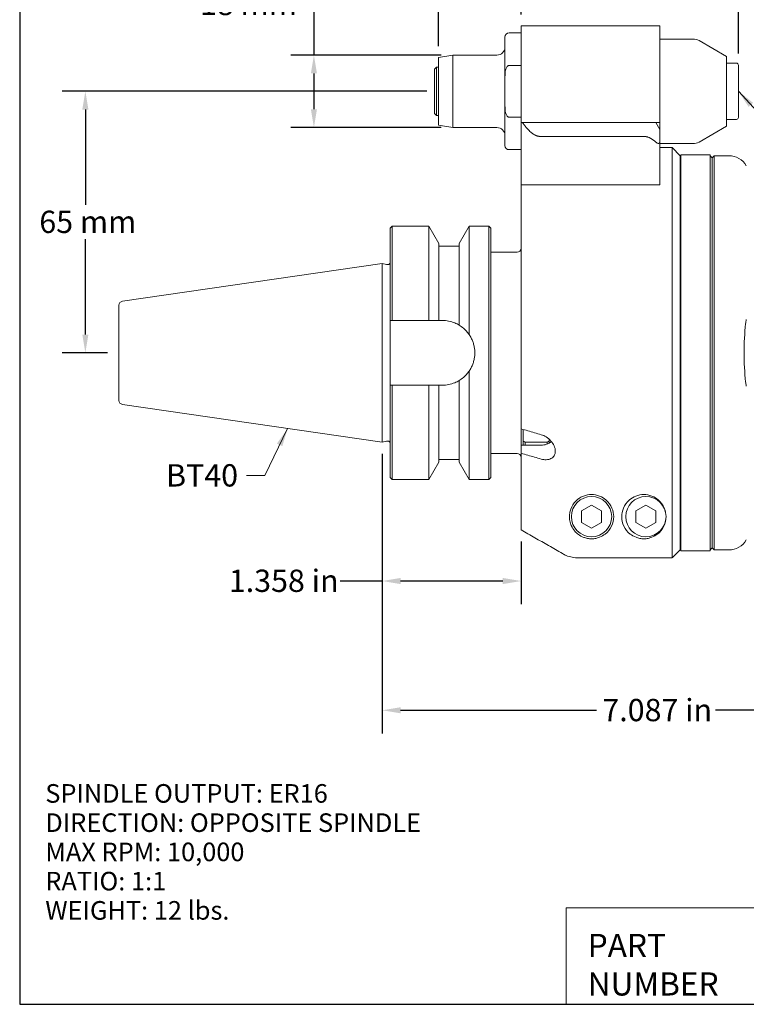
# Model space of a CAD drawing. Units: inches. Extents: x 0.5 to 19.5, y 0.5 to 15.
# Drawn here: x 0.5 to 7.6, y 0.5 to 10.1 of the extents above; entities that cross this region are included whole.
import ezdxf

# ---------------------------------------------------------------- set-up
doc = ezdxf.new("R2010")
doc.units = ezdxf.units.IN
doc.header["$LTSCALE"] = 1.818182
doc.header["$MEASUREMENT"] = 0
doc.layers.get('0').update_dxf_attribs({"lineweight": 25})
doc.layers.add('D', color=7, linetype='Continuous', lineweight=18)
doc.layers.add('L', color=7, linetype='Continuous', lineweight=18)
doc.styles.add('DEFAULT-ANSI', font='arial.ttf')
doc.styles.add('FRAMEBTOOLHOLDER', font='arial.ttf')
doc.styles.add('Text Style52', font='arial.ttf')
doc.dimstyles.new('INCH$7', dxfattribs={"dimscale": 1.818182, "dimtxt": 0.12, "dimasz": 0.098425, "dimexe": 0.125, "dimexo": 0.0625, "dimgap": 0.031496, "dimtad": 0, "dimtih": 1, "dimtoh": 1, "dimdec": 3, "dimrnd": 1e-08, "dimzin": 4, "dimdsep": 46, "dimtxsty": 'DEFAULT-ANSI', "dimcen": 0.09, "dimdle": 0.393701, "dimclrd": 7, "dimclre": 7, "dimclrt": 7, "dimadec": 0, "dimazin": 1, "dimtfac": 0.666667, "dimtdec": 3, "dimtofl": 0, "dimtmove": 0, "dimatfit": 3, "dimfxl": 1, "dimtolj": 1, "dimtzin": 4, "dimlwd": 15, "dimlwe": 25, "dimarcsym": 0})
doc.dimstyles.new('INCH-01', dxfattribs={"dimscale": 1.818182, "dimtxt": 0.12, "dimasz": 0.098425, "dimexe": 0.125, "dimexo": 0.0625, "dimgap": 0.031496, "dimtad": 0, "dimtih": 1, "dimtoh": 1, "dimdec": 3, "dimrnd": 1e-08, "dimzin": 4, "dimdsep": 46, "dimtxsty": 'DEFAULT-ANSI', "dimcen": 0.09, "dimdle": 0.393701, "dimclrd": 7, "dimclre": 7, "dimclrt": 7, "dimadec": 0, "dimazin": 1, "dimtfac": 0.666667, "dimtdec": 3, "dimtofl": 0, "dimtmove": 0, "dimatfit": 3, "dimfxl": 1, "dimtolj": 1, "dimtzin": 4, "dimlwd": 25, "dimlwe": 25, "dimarcsym": 0})
doc.dimstyles.new('INCH-03', dxfattribs={"dimscale": 1.818182, "dimtxt": 0.12, "dimasz": 0.098425, "dimexe": 0.125, "dimexo": 0.0625, "dimgap": 0.031496, "dimtad": 0, "dimtih": 1, "dimtoh": 1, "dimdec": 0, "dimlfac": 25.4, "dimrnd": 1e-08, "dimzin": 4, "dimdsep": 46, "dimtxsty": 'DEFAULT-ANSI', "dimcen": 0.09, "dimdle": 0.393701, "dimclrd": 7, "dimclre": 7, "dimclrt": 7, "dimadec": 0, "dimazin": 1, "dimtfac": 1, "dimtofl": 0, "dimtmove": 0, "dimatfit": 3, "dimfxl": 1, "dimtolj": 1, "dimtzin": 0, "dimlwd": 25, "dimlwe": 25, "dimarcsym": 0})
doc.dimstyles.new('INCH-06', dxfattribs={"dimscale": 1.818182, "dimtxt": 0.12, "dimasz": 0.098425, "dimexe": 0.125, "dimexo": 0.0625, "dimgap": 0.031496, "dimtad": 0, "dimtih": 1, "dimtoh": 1, "dimdec": 3, "dimrnd": 1e-08, "dimzin": 4, "dimdsep": 46, "dimtxsty": 'DEFAULT-ANSI', "dimcen": 0.09, "dimdle": 0.393701, "dimclrd": 7, "dimclre": 7, "dimclrt": 7, "dimadec": 0, "dimazin": 1, "dimtfac": 0.666667, "dimtdec": 3, "dimtofl": 0, "dimtmove": 0, "dimatfit": 3, "dimfxl": 1, "dimtolj": 1, "dimtzin": 4, "dimlwd": 25, "dimlwe": 25, "dimarcsym": 0})

# ---------------------------------------------------------------- blocks, each defined once
blk = doc.blocks.new('Borders A PLAIN')
at = {"layer": 'L', "color": 7, "linetype": 'Continuous', "lineweight": 25}
for p, q in [((0.2492, 8.2483), (0.2492, 0.2483)), ((0.2492, 0.2483), (10.7492, 0.2483))]:
    blk.add_line(p, q, dxfattribs=at)
blk = doc.blocks.new('Title Blocks CUSTOMER')
at = {"layer": 'D'}
for p, q in [((8.3076, 0.77), (8.3076, 0.25)), ((13.5776, 0.77), (8.3076, 0.77)), ((8.3076, 0.25), (15.8676, 0.25))]:
    blk.add_line(p, q, dxfattribs=at)
at = {"layer": 'D', "color": 7, "char_height": 0.124594, "attachment_point": 7, "style": 'FRAMEBTOOLHOLDER'}
for s, insert in [('\\fArial|b0|i0;\\H0.1246;PART', (8.4227, 0.5044)), ('\\fArial|b0|i0;\\H0.1246;NUMBER', (8.4227, 0.2973))]:
    blk.add_mtext(s, dxfattribs=dict(at, insert=insert))
at = {"layer": 'D', "color": 7, "style": 'Text Style52'}
blk.add_attdef('PART_NUMBER_001', (10.7294, 0.3759), '', height=0.24, dxfattribs=at)
blk = doc.blocks.new('*D36')
at = {"layer": 'D', "color": 7, "linetype": 'Continuous', "lineweight": 25, "transparency": 16777216}
for p, q in [((3.1518, 10.2386), (3.3307, 10.2386)), ((3.3307, 10.2386), (3.3307, 9.7404)), ((4.5767, 9.7404), (3.1034, 9.7404)), ((3.3307, 9.5615), (3.3307, 9.2107)), ((4.5767, 9.0317), (3.1034, 9.0317))]:
    blk.add_line(p, q, dxfattribs=at)
at = {"layer": 'D', "color": 7, "linetype": 'Continuous', "transparency": 16777216}
for points in [[(3.3009, 9.5615), (3.3605, 9.5615), (3.3307, 9.7404)], [(3.3009, 9.2107), (3.3605, 9.2107), (3.3307, 9.0317)]]:
    blk.add_solid(points, dxfattribs=at)
at = {"layer": 'Defpoints', "color": 0, "linetype": 'Continuous', "transparency": 16777216}
for p in [(4.6903, 9.7404), (3.3307, 9.0317), (4.6903, 9.0317)]:
    blk.add_point(p, dxfattribs=at)
at = {"layer": 'D', "color": 7, "linetype": 'Continuous', "lineweight": 25, "transparency": 16777216, "insert": (2.2158, 10.35), "char_height": 0.21818, "attachment_point": 1, "style": 'DEFAULT-ANSI'}
blk.add_mtext('\\A1;18 mm', dxfattribs=at)
blk = doc.blocks.new('*D37')
at = {"layer": 'D', "color": 7, "linetype": 'Continuous', "lineweight": 25, "transparency": 16777216}
for p, q in [((4.5498, 9.8293), (4.5498, 10.897)), ((5.3569, 10.1395), (5.3569, 10.897)), ((4.5498, 10.6697), (4.1841, 10.6697)), ((5.178, 10.6697), (4.7288, 10.6697))]:
    blk.add_line(p, q, dxfattribs=at)
at = {"layer": 'D', "color": 7, "linetype": 'Continuous', "transparency": 16777216}
for points in [[(4.7288, 10.6996), (4.7288, 10.6399), (4.5498, 10.6697)], [(5.178, 10.6996), (5.178, 10.6399), (5.3569, 10.6697)]]:
    blk.add_solid(points, dxfattribs=at)
at = {"layer": 'Defpoints', "color": 0, "linetype": 'Continuous', "transparency": 16777216}
for p in [(5.3569, 10.6697), (5.3569, 10.0258), (4.5498, 9.7156)]:
    blk.add_point(p, dxfattribs=at)
at = {"layer": 'D', "color": 7, "linetype": 'Continuous', "lineweight": 25, "transparency": 16777216, "insert": (3.2239, 10.7794), "char_height": 0.21818, "attachment_point": 1, "style": 'DEFAULT-ANSI'}
blk.add_mtext('\\A1;21 mm', dxfattribs=at)
blk = doc.blocks.new('*D38')
at = {"layer": 'D', "color": 7, "linetype": 'Continuous', "lineweight": 25, "transparency": 16777216}
for p, q in [((3.9986, 5.8384), (3.9986, 4.3666)), ((5.3569, 4.9821), (5.3569, 4.3666)), ((3.9986, 4.5938), (3.5862, 4.5938)), ((5.178, 4.5938), (4.1776, 4.5938))]:
    blk.add_line(p, q, dxfattribs=at)
at = {"layer": 'D', "color": 7, "linetype": 'Continuous', "transparency": 16777216}
for points in [[(4.1776, 4.6237), (4.1776, 4.564), (3.9986, 4.5938)], [(5.178, 4.6237), (5.178, 4.564), (5.3569, 4.5938)]]:
    blk.add_solid(points, dxfattribs=at)
at = {"layer": 'Defpoints', "color": 0, "linetype": 'Continuous', "transparency": 16777216}
for p in [(3.9986, 5.952), (5.3569, 5.0957), (3.9986, 4.5938)]:
    blk.add_point(p, dxfattribs=at)
at = {"layer": 'D', "color": 7, "linetype": 'Continuous', "lineweight": 25, "transparency": 16777216, "insert": (2.4984, 4.7053), "char_height": 0.218182, "attachment_point": 1, "style": 'DEFAULT-ANSI'}
blk.add_mtext('\\A1;1.358 in', dxfattribs=at)
blk = doc.blocks.new('*D39')
at = {"layer": 'D', "color": 7, "linetype": 'Continuous', "lineweight": 25, "transparency": 16777216}
for p, q in [((3.9986, 5.8384), (3.9986, 3.1016)), ((11.0853, 4.6268), (11.0853, 3.1016)), ((4.1776, 3.3288), (6.0942, 3.3288)), ((10.9063, 3.3288), (7.258, 3.3288))]:
    blk.add_line(p, q, dxfattribs=at)
at = {"layer": 'D', "color": 7, "linetype": 'Continuous', "transparency": 16777216}
for points in [[(4.1776, 3.3587), (4.1776, 3.299), (3.9986, 3.3288)], [(10.9063, 3.3587), (10.9063, 3.299), (11.0853, 3.3288)]]:
    blk.add_solid(points, dxfattribs=at)
at = {"layer": 'Defpoints', "color": 0, "linetype": 'Continuous', "transparency": 16777216}
for p in [(3.9986, 5.952), (11.0853, 4.7404), (11.0853, 3.3288)]:
    blk.add_point(p, dxfattribs=at)
at = {"layer": 'D', "color": 7, "linetype": 'Continuous', "lineweight": 25, "transparency": 16777216, "insert": (6.1515, 3.4402), "char_height": 0.218182, "attachment_point": 1, "style": 'DEFAULT-ANSI'}
blk.add_mtext('\\A1;7.087 in', dxfattribs=at)
blk = doc.blocks.new('*D42')
at = {"layer": 'D', "color": 7, "linetype": 'Continuous', "lineweight": 25, "transparency": 16777216}
for p, q in [((7.4829, 9.7556), (7.4829, 10.7594)), ((11.0853, 4.854), (11.0853, 10.7594)), ((7.6618, 10.5321), (8.1108, 10.5321)), ((10.9063, 10.5321), (9.2762, 10.5321))]:
    blk.add_line(p, q, dxfattribs=at)
at = {"layer": 'D', "color": 7, "linetype": 'Continuous', "transparency": 16777216}
for points in [[(7.6618, 10.5619), (7.6618, 10.5023), (7.4829, 10.5321)], [(10.9063, 10.5619), (10.9063, 10.5023), (11.0853, 10.5321)]]:
    blk.add_solid(points, dxfattribs=at)
at = {"layer": 'Defpoints', "color": 0, "linetype": 'Continuous', "transparency": 16777216}
for p in [(11.0853, 10.5321), (7.4829, 9.642), (11.0853, 4.7404)]:
    blk.add_point(p, dxfattribs=at)
at = {"layer": 'D', "color": 7, "linetype": 'Continuous', "lineweight": 25, "transparency": 16777216, "insert": (8.1681, 10.6436), "char_height": 0.218182, "attachment_point": 1, "style": 'DEFAULT-ANSI'}
blk.add_mtext('\\A1;3.602 in', dxfattribs=at)
blk = doc.blocks.new('*D43')
at = {"layer": 'D', "color": 7, "linetype": 'Continuous', "lineweight": 25, "transparency": 16777216}
for p, q in [((4.4362, 9.3861), (0.868, 9.3861)), ((1.0953, 9.2071), (1.0953, 8.2752)), ((1.0953, 7.006), (1.0953, 7.9379)), ((1.3102, 6.827), (0.868, 6.827))]:
    blk.add_line(p, q, dxfattribs=at)
at = {"layer": 'D', "color": 7, "linetype": 'Continuous', "transparency": 16777216}
for points in [[(1.0654, 9.2071), (1.1251, 9.2071), (1.0953, 9.3861)], [(1.0654, 7.006), (1.1251, 7.006), (1.0953, 6.827)]]:
    blk.add_solid(points, dxfattribs=at)
at = {"layer": 'Defpoints', "color": 0, "linetype": 'Continuous', "transparency": 16777216}
for p in [(4.5498, 9.3861), (1.0953, 6.827), (1.4238, 6.827)]:
    blk.add_point(p, dxfattribs=at)
at = {"layer": 'D', "color": 7, "linetype": 'Continuous', "lineweight": 25, "transparency": 16777216, "insert": (0.645, 8.218), "char_height": 0.21818, "attachment_point": 1, "style": 'DEFAULT-ANSI'}
blk.add_mtext('\\A1;65 mm', dxfattribs=at)

msp = doc.modelspace()

# ---------------------------------------------------------------- linework, layer by layer
at = {"layer": 'L'}
for p, q in [((5.3569, 10.0258), (5.3569, 9.4747)), ((6.7152, 10.0258), (5.3569, 10.0258)), ((6.7152, 9.4747), (6.7152, 10.0258)), ((5.3569, 9.9569), (5.2388, 9.9569)), ((5.1994, 9.5294), (5.1994, 9.9176)), ((6.7152, 9.8979), (7.0379, 9.8979)), ((7.3648, 9.7274), (7.0969, 9.8821)), ((4.5498, 9.7156), (4.6903, 9.7404)), ((4.6903, 9.0317), (4.6903, 9.7404)), ((5.1207, 9.7404), (4.6903, 9.7404)), ((4.5498, 9.0565), (4.5498, 9.7156)), ((5.2388, 9.6389), (5.3569, 9.6389)), ((7.3648, 9.0447), (7.3648, 9.7274)), ((7.3648, 9.6617), (7.4632, 9.6617)), ((7.4829, 9.1302), (7.4829, 9.642)), ((4.5104, 9.6026), (4.5301, 9.6223)), ((4.5104, 9.6026), (4.5104, 9.1695)), ((4.5301, 9.6223), (4.5301, 9.1499)), ((4.5498, 9.6223), (4.5301, 9.6223)), ((5.1994, 9.2428), (5.1994, 9.5294)), ((5.3569, 9.4747), (5.3569, 9.081)), ((6.7152, 9.081), (6.7152, 9.4747)), ((4.5104, 9.1695), (4.5301, 9.1499)), ((5.1994, 9.2428), (5.1994, 8.8546)), ((4.5498, 9.1499), (4.5301, 9.1499)), ((5.3569, 9.1332), (5.2388, 9.1332)), ((5.3569, 9.081), (5.3569, 8.4707)), ((5.3615, 9.081), (5.3569, 9.081)), ((5.3615, 9.081), (5.3709, 9.081)), ((5.3709, 9.081), (5.6065, 9.081)), ((5.6065, 9.081), (5.8141, 9.081)), ((5.9046, 9.081), (5.8141, 9.081)), ((5.9046, 9.081), (6.5577, 9.081)), ((6.6758, 9.081), (6.5577, 9.081)), ((6.6758, 9.081), (6.7152, 9.081)), ((6.7152, 9.0128), (6.6758, 9.081)), ((6.7152, 9.0128), (6.7152, 9.081)), ((7.3648, 9.1105), (7.4632, 9.1105)), ((4.5498, 9.0565), (4.6903, 9.0317)), ((5.1207, 9.0317), (4.6903, 9.0317)), ((6.7152, 8.8998), (6.7152, 9.0128)), ((7.3648, 9.0447), (7.0969, 8.8901)), ((5.7538, 8.9446), (5.5462, 8.9446)), ((5.9046, 8.9446), (5.7538, 8.9446)), ((6.5577, 8.9446), (5.9046, 8.9446)), ((6.7152, 8.5052), (6.7152, 8.8998)), ((6.7152, 8.8743), (7.0379, 8.8743)), ((5.3569, 8.8152), (5.2388, 8.8152)), ((6.7152, 8.8349), (6.8333, 8.8349)), ((6.8333, 4.82), (6.8333, 8.8349)), ((6.912, 8.7562), (6.8333, 8.8349)), ((6.912, 4.8988), (6.912, 8.7562)), ((6.9199, 4.89), (6.9199, 8.764)), ((6.9199, 8.764), (7.2073, 8.764)), ((7.2073, 4.89), (7.2073, 8.764)), ((7.227, 8.7365), (7.2073, 8.7562)), ((7.227, 8.7365), (7.2467, 8.7562)), ((7.227, 8.7365), (7.227, 4.9176)), ((7.2467, 8.7562), (7.2467, 4.8979)), ((7.3889, 8.7562), (7.2467, 8.7562)), ((6.912, 8.579), (6.9199, 8.5835)), ((6.7152, 8.5052), (6.7152, 8.4707)), ((5.3569, 8.4707), (5.3569, 6.083)), ((5.3569, 8.4707), (5.3615, 8.4707)), ((5.4967, 8.4707), (5.3615, 8.4707)), ((5.7538, 8.4707), (5.7452, 8.4707)), ((5.7538, 8.4707), (5.793, 8.4707)), ((5.793, 8.4707), (5.9186, 8.4707)), ((6.7152, 8.4707), (5.9186, 8.4707)), ((4.0774, 8.0475), (4.0971, 8.0672)), ((4.0774, 8.0475), (4.0774, 7.144)), ((4.0971, 8.0672), (4.0971, 7.144)), ((4.0971, 8.0672), (4.4553, 8.0672)), ((4.4553, 7.144), (4.4553, 8.0672)), ((4.5538, 7.8967), (4.4553, 8.0672)), ((4.7506, 7.8967), (4.849, 8.0672)), ((4.849, 8.0672), (4.849, 7.0131)), ((4.849, 8.0672), (5.0419, 8.0672)), ((5.0419, 5.5869), (5.0419, 8.0672)), ((5.0616, 8.0475), (5.0419, 8.0672)), ((5.0616, 5.6066), (5.0616, 8.0475)), ((4.5538, 7.144), (4.5538, 7.8967)), ((4.5538, 7.8703), (4.7506, 7.8703)), ((4.7506, 7.8967), (4.7506, 7.0986)), ((5.0616, 7.8113), (5.3175, 7.8113)), ((1.4575, 7.3314), (3.9986, 7.702)), ((3.9986, 5.952), (3.9986, 7.702)), ((4.0397, 7.691), (3.9986, 7.702)), ((4.0458, 7.6902), (4.0538, 7.6902)), ((1.4238, 7.2925), (1.4238, 6.3616)), ((4.0774, 6.5101), (4.0774, 7.144)), ((4.0971, 7.144), (4.4553, 7.144)), ((4.5538, 7.144), (4.5872, 7.144)), ((4.7506, 6.5555), (4.7506, 5.7574)), ((4.849, 6.6409), (4.849, 5.5869)), ((4.0774, 6.5101), (4.0774, 5.6066)), ((4.0971, 6.5101), (4.0971, 5.5869)), ((4.4553, 6.5101), (4.0971, 6.5101)), ((4.4553, 5.5869), (4.4553, 6.5101)), ((4.5538, 5.7574), (4.5538, 6.5101)), ((4.5872, 6.5101), (4.5538, 6.5101)), ((1.4575, 6.3226), (3.9986, 5.952)), ((5.3569, 6.083), (5.3569, 5.9233)), ((5.3766, 5.9628), (5.3766, 6.0773)), ((5.6325, 5.981), (5.6325, 5.9628)), ((4.0397, 5.963), (3.9986, 5.952)), ((4.0458, 5.9638), (4.0538, 5.9638)), ((5.3569, 5.9233), (5.5538, 5.9233)), ((5.3569, 5.8443), (5.3569, 5.9233)), ((5.3766, 5.9628), (5.3766, 5.9233)), ((5.3963, 5.953), (5.3963, 5.9233)), ((5.6128, 5.953), (5.3963, 5.953)), ((5.6128, 5.9343), (5.6128, 5.953)), ((5.6325, 5.9437), (5.6325, 5.9628)), ((5.6522, 5.9576), (5.6522, 5.9604)), ((4.5538, 5.7837), (4.7506, 5.7837)), ((5.0616, 5.8428), (5.3175, 5.8428)), ((5.3569, 5.8443), (5.3569, 5.0957)), ((4.5538, 5.7574), (4.4553, 5.5869)), ((4.7506, 5.7574), (4.849, 5.5869)), ((4.0774, 5.6066), (4.0971, 5.5869)), ((5.0616, 5.6066), (5.0419, 5.5869)), ((4.0971, 5.5869), (4.4553, 5.5869)), ((4.849, 5.5869), (5.0419, 5.5869)), ((5.9484, 5.2801), (6.0459, 5.3364)), ((6.0459, 5.3364), (6.1434, 5.2801)), ((6.4799, 5.2801), (6.5774, 5.3364)), ((6.5774, 5.3364), (6.6749, 5.2801)), ((5.9484, 5.2801), (5.9484, 5.1675)), ((6.1434, 5.1675), (6.1434, 5.2801)), ((6.4799, 5.2801), (6.4799, 5.1675)), ((6.6749, 5.1675), (6.6749, 5.2801)), ((6.0459, 5.1112), (5.9484, 5.1675)), ((6.1434, 5.1675), (6.0459, 5.1112)), ((6.5774, 5.1112), (6.4799, 5.1675)), ((6.6749, 5.1675), (6.5774, 5.1112)), ((6.912, 5.0751), (6.9199, 5.0705)), ((7.227, 4.9176), (7.2073, 4.8979)), ((7.227, 4.9176), (7.2467, 4.8979)), ((5.9186, 4.82), (6.8333, 4.82)), ((6.9199, 4.89), (7.2073, 4.89)), ((7.3889, 4.8979), (7.2467, 4.8979))]:
    msp.add_line(p, q, dxfattribs=at)
for centre in [(6.0459, 5.2238), (6.5774, 5.2238)]:
    msp.add_circle(centre, 0.1969, dxfattribs=at)
for centre, radius, start, end in [((5.2388, 9.9176), 0.0394, 90, 180), ((7.0379, 9.7798), 0.1181, 60, 90), ((5.1207, 9.8192), 0.0787, 270, 0), ((7.4632, 9.642), 0.0197, 0, 90), ((7.4632, 9.1302), 0.0197, 270, 0), ((5.1207, 8.953), 0.0787, 0, 90), ((7.0379, 8.9924), 0.1181, 270, 300), ((5.2388, 8.8546), 0.0394, 180, 270), ((7.3889, 8.5593), 0.1969, 30, 90), ((5.3175, 7.8506), 0.0394, 270, 0), ((4.0538, 7.7138), 0.0236, 270, 0), ((4.0458, 7.7138), 0.0236, 255, 270), ((1.4632, 7.2925), 0.0394, 98.29714, 180), ((1.4632, 6.3616), 0.0394, 180, 261.70286), ((4.0458, 5.9402), 0.0236, 90, 105), ((4.0538, 5.9402), 0.0236, 0, 90), ((5.3175, 5.8034), 0.0394, 0, 90), ((7.3889, 5.0947), 0.1969, 270, 330)]:
    msp.add_arc(centre, radius, start, end, dxfattribs=at)
for points, knots in [([(5.2388, 9.6389), (5.2372, 9.6389), (5.2352, 9.6386), (5.2319, 9.6376), (5.2299, 9.6367), (5.2236, 9.6328), (5.2194, 9.6277), (5.2115, 9.6148), (5.2078, 9.6039), (5.2008, 9.5745), (5.1994, 9.5499), (5.1994, 9.5294)], [-1.9197491, -1.9197491, -1.9197491, -1.9197491, -1.9072928, -1.9072928, -1.8931475, -1.8931475, -1.8512224, -1.8512224, -1.7779225, -1.7779225, -1.6214333, -1.6214333, -1.6214333, -1.6214333]), ([(5.1994, 9.2428), (5.1994, 9.2222), (5.2008, 9.1976), (5.2078, 9.1683), (5.2115, 9.1574), (5.2194, 9.1445), (5.2236, 9.1394), (5.2299, 9.1355), (5.2319, 9.1345), (5.2352, 9.1335), (5.2372, 9.1332), (5.2388, 9.1332)], [1.6214333, 1.6214333, 1.6214333, 1.6214333, 1.7779225, 1.7779225, 1.8512224, 1.8512224, 1.8931475, 1.8931475, 1.9072928, 1.9072928, 1.9197491, 1.9197491, 1.9197491, 1.9197491]), ([(6.6758, 8.8879), (6.6789, 8.8852), (6.6821, 8.8827), (6.6876, 8.8796), (6.69, 8.8784), (6.6949, 8.8768), (6.6973, 8.8764), (6.7015, 8.8764), (6.7036, 8.8768), (6.7072, 8.8784), (6.7087, 8.8796), (6.7134, 8.8849), (6.7149, 8.8916), (6.7152, 8.8985), (6.7152, 8.8991), (6.7152, 8.8998)], [-0.3250829, -0.3250829, -0.3250829, -0.3250829, -0.2961474, -0.2961474, -0.2761857, -0.2761857, -0.256224, -0.256224, -0.2362622, -0.2362622, -0.2163005, -0.2163005, -0.15434, -0.15434, -0.1479286, -0.1479286, -0.1479286, -0.1479286]), ([(4.0774, 7.144), (4.0796, 7.144), (4.0818, 7.144), (4.0839, 7.144), (4.0861, 7.144), (4.0883, 7.144), (4.0905, 7.144), (4.0927, 7.144), (4.0949, 7.144), (4.0971, 7.144)], [0, 0, 0, 0, 0.333333, 0.333333, 0.333333, 0.666667, 0.666667, 0.666667, 1, 1, 1, 1]), ([(4.5872, 7.144), (4.6273, 7.144), (4.6699, 7.1359), (4.7233, 7.1137), (4.7373, 7.1065), (4.7506, 7.0986)], [-2.4426147, -2.4426147, -2.4426147, -2.4426147, -2.1372399, -2.1372399, -2.024043, -2.024043, -2.024043, -2.024043]), ([(7.5594, 7.152), (7.557, 7.1387), (7.5549, 7.1243), (7.5423, 7.0262), (7.5377, 6.9179), (7.5377, 6.7361), (7.5423, 6.6278), (7.5549, 6.5298), (7.557, 6.5153), (7.5594, 6.5021)], [-2.66048, -2.66048, -2.66048, -2.66048, -2.554919, -2.554919, -1.862208, -1.862208, -1.169497, -1.169497, -1.063937, -1.063937, -1.063937, -1.063937]), ([(4.7506, 7.0986), (4.7651, 7.0899), (4.7797, 7.0795), (4.8125, 7.0513), (4.8305, 7.0322), (4.8466, 7.0092)], [1.9998709, 1.9998709, 1.9998709, 1.9998709, 2.2354983, 2.2354983, 2.5464878, 2.5464878, 2.5464878, 2.5464878]), ([(4.8466, 7.0092), (4.8468, 7.0089), (4.847, 7.0087), (4.8474, 7.0085), (4.8475, 7.0084), (4.8478, 7.0085), (4.8479, 7.0085), (4.8482, 7.0088), (4.8483, 7.0089), (4.8485, 7.0093), (4.8486, 7.0096), (4.8488, 7.0102), (4.8489, 7.0107), (4.849, 7.0119), (4.849, 7.0125), (4.849, 7.0131)], [0.000001, 0.000001, 0.000001, 0.000001, 0.00389599, 0.00389599, 0.00633664, 0.00633664, 0.00828464, 0.00828464, 0.01070406, 0.01070406, 0.01445233, 0.01445233, 0.02041301, 0.02041301, 0.02709372, 0.02709372, 0.02709372, 0.02709372]), ([(4.8466, 7.0092), (4.8475, 7.0079), (4.8484, 7.0066), (4.8492, 7.0053), (4.8528, 7.0001), (4.8562, 6.9947), (4.8595, 6.9893), (4.8627, 6.9838), (4.8658, 6.9783), (4.8687, 6.9726), (4.8716, 6.9671), (4.8743, 6.9614), (4.8769, 6.9556), (4.8794, 6.9499), (4.8818, 6.944), (4.884, 6.9381), (4.8862, 6.9322), (4.8883, 6.9263), (4.8901, 6.9203), (4.892, 6.9142), (4.8937, 6.9081), (4.8952, 6.902), (4.8966, 6.8959), (4.898, 6.8897), (4.8991, 6.8835), (4.9002, 6.8773), (4.9011, 6.871), (4.9019, 6.8647), (4.9026, 6.8585), (4.9032, 6.8522), (4.9036, 6.8459), (4.904, 6.8396), (4.9042, 6.8332), (4.9041, 6.8269), (4.9041, 6.8206), (4.904, 6.8143), (4.9036, 6.808), (4.9032, 6.8017), (4.9026, 6.7954), (4.9019, 6.7891), (4.9011, 6.7828), (4.9002, 6.7766), (4.899, 6.7703), (4.8979, 6.7641), (4.8966, 6.758), (4.8951, 6.7518), (4.8936, 6.7457), (4.8919, 6.7396), (4.8901, 6.7336), (4.8882, 6.7276), (4.8862, 6.7216), (4.884, 6.7157), (4.8817, 6.7098), (4.8794, 6.704), (4.8768, 6.6982), (4.8742, 6.6925), (4.8715, 6.6868), (4.8686, 6.6812), (4.8657, 6.6756), (4.8626, 6.67), (4.8594, 6.6646), (4.8561, 6.6591), (4.8527, 6.6538), (4.8491, 6.6485), (4.8483, 6.6473), (4.8474, 6.6461), (4.8466, 6.6449)], [0, 0, 0, 0, 0.01214, 0.01214, 0.01214, 0.061342, 0.061342, 0.061342, 0.110547, 0.110547, 0.110547, 0.159264, 0.159264, 0.159264, 0.207985, 0.207985, 0.207985, 0.256706, 0.256706, 0.256706, 0.305428, 0.305428, 0.305428, 0.354142, 0.354142, 0.354142, 0.402856, 0.402856, 0.402856, 0.451571, 0.451571, 0.451571, 0.500286, 0.500286, 0.500286, 0.549, 0.549, 0.549, 0.597714, 0.597714, 0.597714, 0.646429, 0.646429, 0.646429, 0.695142, 0.695142, 0.695142, 0.743864, 0.743864, 0.743864, 0.792585, 0.792585, 0.792585, 0.841305, 0.841305, 0.841305, 0.890023, 0.890023, 0.890023, 0.93923, 0.93923, 0.93923, 0.988434, 0.988434, 0.988434, 1, 1, 1, 1]), ([(4.7506, 6.5555), (4.7373, 6.5475), (4.7233, 6.5404), (4.6699, 6.5182), (4.6273, 6.5101), (4.5872, 6.5101)], [-0.4185717, -0.4185717, -0.4185717, -0.4185717, -0.3053748, -0.3053748, 0, 0, 0, 0]), ([(4.8466, 6.6449), (4.8305, 6.6219), (4.8125, 6.6028), (4.7797, 6.5745), (4.7651, 6.5642), (4.7506, 6.5555)], [3.6884205, 3.6884205, 3.6884205, 3.6884205, 3.99941, 3.99941, 4.2350374, 4.2350374, 4.2350374, 4.2350374]), ([(4.849, 6.6409), (4.849, 6.6417), (4.849, 6.6425), (4.8488, 6.6436), (4.8487, 6.644), (4.8485, 6.6447), (4.8484, 6.6449), (4.8482, 6.6452), (4.8481, 6.6454), (4.8479, 6.6456), (4.8477, 6.6456), (4.8475, 6.6456), (4.8473, 6.6456), (4.8469, 6.6453), (4.8467, 6.6451), (4.8466, 6.6449)], [0.000001, 0.000001, 0.000001, 0.000001, 0.0058641, 0.0058641, 0.00955605, 0.00955605, 0.01181052, 0.01181052, 0.01384425, 0.01384425, 0.01584649, 0.01584649, 0.01771879, 0.01771879, 0.0196312, 0.0196312, 0.0196312, 0.0196312]), ([(4.0971, 6.5101), (4.0949, 6.5101), (4.0927, 6.5101), (4.0905, 6.5101), (4.0883, 6.5101), (4.0861, 6.5101), (4.0839, 6.5101), (4.0818, 6.5101), (4.0796, 6.5101), (4.0774, 6.5101)], [0, 0, 0, 0, 0.333333, 0.333333, 0.333333, 0.666667, 0.666667, 0.666667, 1, 1, 1, 1]), ([(5.3569, 6.083), (5.3788, 6.0766), (5.4006, 6.0703), (5.4225, 6.064), (5.4444, 6.0576), (5.4663, 6.0513), (5.4881, 6.045), (5.51, 6.0386), (5.5319, 6.0323), (5.5538, 6.026)], [0, 0, 0, 0, 0.333333, 0.333333, 0.333333, 0.666667, 0.666667, 0.666667, 1, 1, 1, 1]), ([(5.5538, 6.026), (5.5695, 6.0214), (5.5861, 6.014), (5.6194, 5.9933), (5.6358, 5.9792), (5.6613, 5.9501), (5.6724, 5.9333), (5.6876, 5.8984), (5.6916, 5.8804), (5.6916, 5.8482), (5.6876, 5.8327), (5.6724, 5.8076), (5.6613, 5.798), (5.6358, 5.7848), (5.6194, 5.7809), (5.5861, 5.7803), (5.5695, 5.7828), (5.5538, 5.7873)], [1.11207, 1.11207, 1.11207, 1.11207, 1.248857, 1.248857, 1.402927, 1.402927, 1.544403, 1.544403, 1.685879, 1.685879, 1.827355, 1.827355, 1.968831, 1.968831, 2.122901, 2.122901, 2.259688, 2.259688, 2.259688, 2.259688]), ([(5.5538, 5.9233), (5.5711, 5.9233), (5.5895, 5.9261), (5.6235, 5.9378), (5.639, 5.9465), (5.652, 5.9574), (5.6528, 5.9581), (5.6535, 5.9588)], [-2.1106039, -2.1106039, -2.1106039, -2.1106039, -1.978691, -1.978691, -1.8467781, -1.8467781, -1.8383057, -1.8383057, -1.8383057, -1.8383057]), ([(5.5538, 5.7873), (5.5319, 5.7936), (5.51, 5.8), (5.4881, 5.8063), (5.4663, 5.8126), (5.4444, 5.819), (5.4225, 5.8253), (5.4006, 5.8316), (5.3788, 5.838), (5.3569, 5.8443)], [0, 0, 0, 0, 0.333333, 0.333333, 0.333333, 0.666667, 0.666667, 0.666667, 1, 1, 1, 1]), ([(5.9186, 5.0486), (5.9051, 5.0584), (5.8929, 5.0697), (5.8679, 5.0986), (5.8566, 5.1166), (5.8412, 5.1511), (5.8362, 5.1671), (5.8315, 5.1924), (5.8303, 5.2014), (5.8293, 5.2179), (5.8292, 5.2253), (5.8299, 5.2412), (5.8307, 5.2496), (5.8342, 5.2713), (5.8376, 5.2847), (5.8532, 5.3276), (5.8705, 5.3546), (5.9003, 5.3844), (5.9089, 5.392), (5.9186, 5.399)], [-9.344724, -9.344724, -9.344724, -9.344724, -9.170728, -9.170728, -8.942326, -8.942326, -8.754899, -8.754899, -8.651471, -8.651471, -8.566341, -8.566341, -8.470157, -8.470157, -8.317647, -8.317647, -7.972366, -7.972366, -7.854732, -7.854732, -7.854732, -7.854732]), ([(5.9186, 5.399), (5.9329, 5.4093), (5.9495, 5.4187), (5.9922, 5.4352), (6.0195, 5.4403), (6.0459, 5.4403), (6.0723, 5.4403), (6.0996, 5.4352), (6.1484, 5.4163), (6.1699, 5.4027), (6.2137, 5.3652), (6.2332, 5.3368), (6.2576, 5.279), (6.2624, 5.2497), (6.2624, 5.1921), (6.2552, 5.1595), (6.2269, 5.1005), (6.2061, 5.0741), (6.1639, 5.0413), (6.1451, 5.0299), (6.1116, 5.0171), (6.0996, 5.0136), (6.074, 5.0087), (6.0604, 5.0073), (6.0314, 5.0073), (6.0178, 5.0087), (5.9922, 5.0136), (5.9802, 5.0171), (5.9495, 5.0288), (5.9326, 5.0385), (5.9186, 5.0486)], [-0.351623, -0.351623, -0.351623, -0.351623, -0.201073, -0.201073, 0, 0, 0, 0.201073, 0.201073, 0.402145, 0.402145, 0.729276, 0.729276, 1.056407, 1.056407, 1.458145, 1.458145, 1.859884, 1.859884, 2.080635, 2.080635, 2.191011, 2.191011, 2.301387, 2.301387, 2.411763, 2.411763, 2.522138, 2.522138, 2.715454, 2.715454, 2.715454, 2.715454]), ([(6.7742, 5.2238), (6.7742, 5.1921), (6.767, 5.1595), (6.7387, 5.1005), (6.7179, 5.0741), (6.6758, 5.0413), (6.6569, 5.0299), (6.6234, 5.0171), (6.6114, 5.0136), (6.5858, 5.0087), (6.5722, 5.0073), (6.5577, 5.0073), (6.5432, 5.0073), (6.5296, 5.0087), (6.504, 5.0136), (6.492, 5.0171), (6.4585, 5.0299), (6.4396, 5.0413), (6.3975, 5.0741), (6.3767, 5.1005), (6.3484, 5.1595), (6.3412, 5.1921), (6.3412, 5.2497), (6.346, 5.279), (6.3703, 5.3368), (6.3899, 5.3652), (6.4337, 5.4027), (6.4552, 5.4163), (6.504, 5.4352), (6.5313, 5.4403), (6.5841, 5.4403), (6.6114, 5.4352), (6.6602, 5.4163), (6.6817, 5.4027), (6.7255, 5.3652), (6.745, 5.3368), (6.7694, 5.279), (6.7742, 5.2497), (6.7742, 5.2238)], [-1.24498, -1.24498, -1.24498, -1.24498, -0.843242, -0.843242, -0.441503, -0.441503, -0.220752, -0.220752, -0.110376, -0.110376, 0, 0, 0, 0.110376, 0.110376, 0.220752, 0.220752, 0.441503, 0.441503, 0.843242, 0.843242, 1.24498, 1.24498, 1.572111, 1.572111, 1.899242, 1.899242, 2.100314, 2.100314, 2.301387, 2.301387, 2.502459, 2.502459, 2.703532, 2.703532, 3.030663, 3.030663, 3.357794, 3.357794, 3.357794, 3.357794]), ([(5.3569, 5.0957), (5.4018, 5.0698), (5.4467, 5.0439), (5.4917, 5.0179), (5.5366, 4.992), (5.5815, 4.966), (5.6264, 4.9401), (5.6713, 4.9141), (5.7162, 4.8882), (5.7612, 4.8622)], [0, 0, 0, 0, 0.333333, 0.333333, 0.333333, 0.666667, 0.666667, 0.666667, 1, 1, 1, 1]), ([(5.7612, 4.8622), (5.7735, 4.8552), (5.786, 4.849), (5.8161, 4.8366), (5.8364, 4.8302), (5.878, 4.8219), (5.8992, 4.82), (5.9186, 4.82)], [4.3444102, 4.3444102, 4.3444102, 4.3444102, 4.4444152, 4.4444152, 4.5924887, 4.5924887, 4.7405621, 4.7405621, 4.7405621, 4.7405621])]:
    msp.add_open_spline(points, degree=3, knots=knots, dxfattribs=at)
for points, weights in [([(5.5462, 8.9446), (5.4659, 8.9446), (5.3709, 9.081)], [1.11715671644, 1.11715671644, 1.0240603234]), ([(6.5577, 8.9446), (6.6122, 8.9446), (6.6758, 8.8879)], [1.752628002, 1.752628002, 1.61816620351]), ([(5.4967, 8.4707), (5.6008, 8.4707), (5.7452, 8.4707)], [1.02325849107, 1.03099859262, 1.03238732259]), ([(4.4553, 7.144), (4.5085, 7.144), (4.5538, 7.144)], [1.03392826238, 1.03030670225, 1.0206461205]), ([(4.5538, 6.5101), (4.5085, 6.5101), (4.4553, 6.5101)], [1.02064612104, 1.03030670235, 1.03392826238]), ([(5.3963, 5.953), (5.3864, 5.9579), (5.3766, 5.9628)], [1.00188930421, 1.00168076568, 1.00142912781]), ([(5.6325, 5.9628), (5.6227, 5.9579), (5.6128, 5.953)], [1.00142912821, 1.00168076617, 1.00188930478]), ([(6.8333, 4.82), (6.8734, 4.8602), (6.912, 4.8988)], [1.00850972308, 1.0059971754, 1.00308912932])]:
    msp.add_rational_spline(points, weights, degree=2, dxfattribs=at)

# ---------------------------------------------------------------- block references
at = {"xscale": 1.818181818181818, "yscale": 1.818181818181818, "zscale": 1.818181818181818}
for name, p in [('Borders A PLAIN', (0, 0)), ('Title Blocks CUSTOMER', (-9.3062, -0.0031))]:
    msp.add_blockref(name, p, dxfattribs=at)

# ---------------------------------------------------------------- texts
at = {"layer": 'D', "color": 7, "insert": (1.8845, 5.737), "char_height": 0.218182, "width": 0.728548, "attachment_point": 1, "style": 'DEFAULT-ANSI'}
msp.add_mtext('\\fArial|b0|i0;BT40', dxfattribs=at)
at = {"layer": 'D', "color": 7, "insert": (0.7036, 2.6062), "char_height": 0.181818, "width": 3.995011, "attachment_point": 1, "line_spacing_factor": 0.944221, "style": 'DEFAULT-ANSI'}
msp.add_mtext('\\fArial|b0|i0;\\H0.1818;SPINDLE OUTPUT: ER16\\P\\fArial|b0|i0;\\H0.1818;DIRECTION: OPPOSITE SPINDLE\\P\\fArial|b0|i0;\\H0.1818;MAX RPM: 10,000\\P\\fArial|b0|i0;\\H0.1818;RATIO: 1:1\\P\\fArial|b0|i0;\\H0.1818;WEIGHT: 12 lbs.', dxfattribs=at)

# ---------------------------------------------------------------- dimensions: what is measured, and where the dimension line sits
at = {"layer": 'D', "color": 7, "linetype": 'Continuous', "lineweight": 25}
for base, p1, p2, angle, text, dimstyle, override, picture, middle in [((5.3569058, 10.6697408), (4.5498192, 9.7156339), (5.3569058, 10.0258444), 180, '<> mm', 'INCH-03', {"dimgap": 0.031496, "dimtih": 0, "dimtoh": 0, "dimdec": 0, "dimlfac": 25.4, "dimpost": '', "dimtol": 0, "dimlim": 0, "dimtp": 0, "dimtm": 0, "dimtdec": 2, "dimatfit": 2}, '*D37', (3.6754048, 10.6697408)), ((11.0853, 10.5321), (7.4829, 9.642), (11.0853, 4.7404), 180, '<> in', 'INCH-06', {"dimgap": 0.031496, "dimtih": 0, "dimtoh": 0, "dimdec": 3, "dimpost": '', "dimtol": 0, "dimlim": 0, "dimtp": 0, "dimtm": 0, "dimtdec": 3, "dimatfit": 1}, '*D42', (8.6935, 10.5321)), ((3.3307, 9.0317), (4.6903, 9.7404), (4.6903, 9.0317), 90, '<> mm', 'INCH-03', {"dimgap": 0.031496, "dimdec": 0, "dimlfac": 25.4, "dimpost": '', "dimtol": 0, "dimlim": 0, "dimtp": 0, "dimtm": 0, "dimtdec": 2, "dimtmove": 1, "dimatfit": 2}, '*D36', (3.3158, 10.2386)), ((1.0953, 6.827), (4.5498, 9.3861), (1.4238, 6.827), 90, '<> mm', 'INCH-03', {"dimgap": 0.031496, "dimdec": 0, "dimlfac": 25.4, "dimpost": '', "dimtol": 0, "dimlim": 0, "dimtp": 0, "dimtm": 0, "dimtdec": 2, "dimatfit": 1}, '*D43', (1.0953, 8.1066)), ((3.9986, 4.5938), (5.3569, 5.0957), (3.9986, 5.952), 180, '<> in', 'INCH-01', {"dimgap": 0.031496, "dimtih": 0, "dimtoh": 0, "dimdec": 3, "dimpost": '', "dimtol": 0, "dimlim": 0, "dimtp": 0, "dimtm": 0, "dimtdec": 3, "dimatfit": 2}, '*D38', (3.0136, 4.5938)), ((11.0853, 3.3288), (3.9986, 5.952), (11.0853, 4.7404), 180, '<> in', 'INCH-01', {"dimgap": 0.031496, "dimtih": 0, "dimtoh": 0, "dimdec": 3, "dimpost": '', "dimtol": 0, "dimlim": 0, "dimtp": 0, "dimtm": 0, "dimtdec": 3, "dimatfit": 1}, '*D39', (6.6761, 3.3288))]:
    dim = msp.add_linear_dim(base=base, p1=p1, p2=p2, angle=angle, text=text, dimstyle=dimstyle, override=override, dxfattribs=at)
    dim.commit()
    dim.dimension.update_dxf_attribs({"geometry": picture, "text_midpoint": middle, "dimtype": 160})

# ---------------------------------------------------------------- leaders
at = {"layer": 'D', "color": 7, "linetype": 'Continuous', "lineweight": 18, "annotation_type": 0, "has_hookline": 1}
for points, hookline_direction, text_width in [([(7.4829, 9.3861), (7.795, 9.045), (7.974, 9.045)], 0, 1.4296), ([(3.0737, 6.0869), (2.8493, 5.6279), (2.6703, 5.6279)], 1, 0.6916)]:
    msp.add_leader(points, dimstyle='INCH$7', override={"dimtad": 0}, dxfattribs=dict(at, hookline_direction=hookline_direction, text_width=text_width))

doc.saveas('drawing.dxf')
